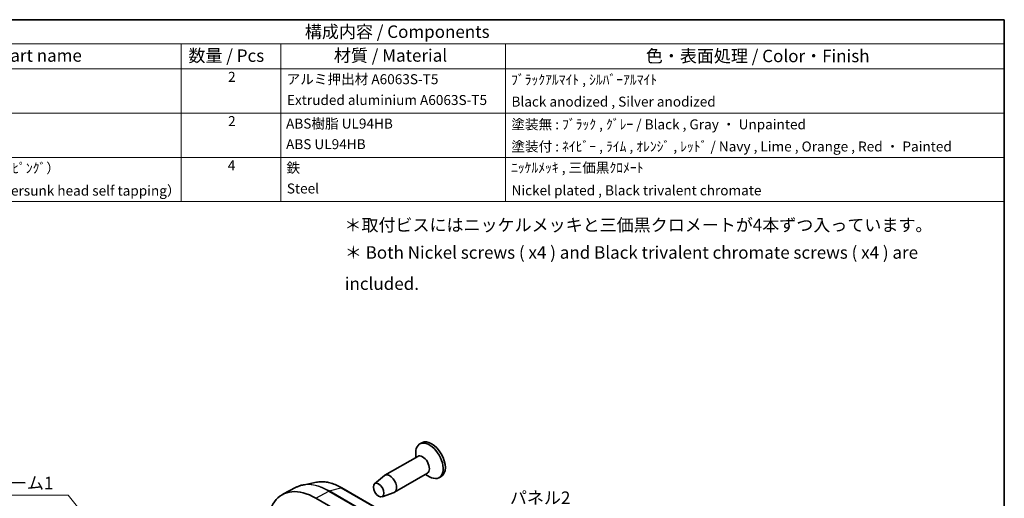
# Model space of a CAD drawing. Units: millimetres. Extents: x 10 to 1343, y 5 to 286.
# Drawn here: x 139 to 270, y 129 to 193 of the extents above; entities that cross this region are included whole.
import ezdxf

# ---------------------------------------------------------------- set-up
doc = ezdxf.new("R2010")
doc.units = ezdxf.units.MM
doc.header["$LTSCALE"] = 0.6666666666666666
for name, color, linetype, lineweight in [('Border (ISO)', 7, 'Continuous', 35), ('Symbol (ISO)', 7, 'Continuous', 18), ('Visible (ISO)', 7, 'Continuous', 35), ('Visible Narrow (ISO)', 7, 'Continuous', 25)]:
    doc.layers.add(name, color=color, linetype=linetype, lineweight=lineweight)
doc.styles.add('Note Text (TK)', font='txt')
doc.styles.add('Note Text (TK)英', font='arial.ttf')
doc.styles.add('Note Text (TK2)', font='txt')
doc.dimstyles.new('Default - Method 1b (TK)$7', dxfattribs={"dimscale": 0.6666666666666666, "dimtxt": 2.5, "dimasz": 2.5, "dimexe": 1, "dimexo": 1.499999999999999, "dimgap": 1, "dimtad": 1, "dimtoh": 1, "dimrnd": 1e-08, "dimdsep": 46, "dimtxsty": 'Note Text (TK)', "dimcen": 0.09, "dimdle": 5, "dimclrd": 100, "dimclre": 100, "dimclrt": 7, "dimadec": 1, "dimazin": 1, "dimtfac": 1, "dimtmove": 0, "dimatfit": 3, "dimfxl": 1, "dimtolj": 1, "dimlwd": -1, "dimlwe": -1, "dimarcsym": 0})

# ---------------------------------------------------------------- blocks, each defined once
blk = doc.blocks.new('図面枠 tk図枠')
at = {"layer": 'Border (ISO)'}
for p, q in [((14.49999999999999, 289), (405.4999999999999, 289)), ((405.4999999999999, 289), (405.4999999999999, 8.000000000000007))]:
    blk.add_line(p, q, dxfattribs=at)
blk = doc.blocks.new('構成内容 _ Components')
at = {"layer": 'Symbol (ISO)'}
for p, q in [((405.4999999999999, 289), (163.4999999999999, 289)), ((405.4999999999999, 289), (405.4999999999999, 284.1590641930699)), ((405.4999999999999, 284.1590641930699), (163.4999999999999, 284.1590641930699)), ((240.5, 284.1590641930699), (240.5, 279.1181283861399)), ((260.5, 284.1590641930699), (260.5, 279.1181283861399)), ((305.5, 284.1590641930699), (305.5, 279.1181283861399)), ((405.4999999999999, 284.1590641930699), (405.4999999999999, 279.1181283861399)), ((405.4999999999999, 279.1181283861399), (163.4999999999999, 279.1181283861399)), ((240.5, 279.1181283861399), (240.5, 252.5216376751662)), ((260.5, 279.1181283861399), (260.5, 252.5216376751662)), ((305.5, 279.1181283861399), (305.5, 252.5216376751662)), ((405.4999999999999, 279.1181283861399), (405.4999999999999, 252.5216376751662)), ((405.4999999999999, 270.2526314824819), (163.4999999999999, 270.2526314824819)), ((405.4999999999999, 261.3871345788241), (163.4999999999999, 261.3871345788241)), ((405.4999999999999, 252.5216376751662), (163.4999999999999, 252.5216376751662))]:
    blk.add_line(p, q, dxfattribs=at)
at = {"layer": 'Symbol (ISO)', "color": 7, "attachment_point": 7}
for s, insert, char_height, style in [('構成内容 / Components', (265.3092048936348, 284.5619882218539), 2.5, 'Note Text (TK)'), ('名称 / Part name', (194.4224211407145, 279.7891810618341), 2.5, 'Note Text (TK)'), ('数量 / Pcs', (241.9680708734958, 279.7599412582814), 2.5, 'Note Text (TK)'), ('材質 / Material', (271.1191459470253, 279.7964910499751), 2.5, 'Note Text (TK)'), ('色・表面処理 / Color・Finish', (333.6452175210928, 279.6941517747939), 2.5, 'Note Text (TK)'), ('2', (249.9178624260928, 275.9076021339744), 2.000000029802322, 'Note Text (TK2)'), ('アルミ押出材 A6063S-T5', (261.6536003955058, 275.4397658638656), 2.000000029802322, 'Note Text (TK2)'), ('ﾌﾞﾗｯｸｱﾙﾏｲﾄ , ｼﾙﾊﾞｰｱﾙﾏｲﾄ', (306.640800362547, 275.3403506994247), 2.000000029802322, 'Note Text (TK2)'), ('Extruded aluminium A6063S-T5', (261.7176005602999, 271.264327247208), 2.000000029802322, 'Note Text (TK2)'), ('Black anodized , Silver anodized', (306.7176005602999, 270.9426898702979), 2.000000029802322, 'Note Text (TK2)'), ('2', (249.9178624260928, 267.0421052303165), 2.000000029802322, 'Note Text (TK2)'), ('ABS樹脂 UL94HB', (261.5384000988764, 266.5391812518239), 2.000000029802322, 'Note Text (TK2)'), ('塗装無 : ﾌﾞﾗｯｸ , ｸﾞﾚｰ / Black , Gray ・ Unpainted', (306.6920004943823, 266.3812865361571), 2.000000029802322, 'Note Text (TK2)'), ('ABS UL94HB', (261.5384000988764, 262.4105262649711), 2.000000029802322, 'Note Text (TK2)'), ('塗装付 : ﾈｲﾋﾞｰ , ﾗｲﾑ , ｵﾚﾝｼﾞ , ﾚｯﾄﾞ / Navy , Lime , Orange , Red ・ Painted ', (306.6920004943823, 261.94853798002), 2.000000029802322, 'Note Text (TK2)'), ('取付ﾋﾞｽ（M2.6 x 14 ｻﾗﾀｯﾋﾟﾝｸﾞ）', (176.6920004943823, 257.6035089313984), 2.000000029802322, 'Note Text (TK2)'), ('4', (249.8666622942575, 258.1766083266586), 2.000000029802322, 'Note Text (TK2)'), ('鉄', (261.6152002966293, 257.6678363874555), 2.000000029802322, 'Note Text (TK2)'), ('ﾆｯｹﾙﾒｯｷ , 三価黒ｸﾛﾒｰﾄ', (306.640800362547, 257.6970761910081), 2.000000029802322, 'Note Text (TK2)'), ('Screw（M2.6 - 14 countersunk head self tapping） ', (176.6920004943823, 253.0888890370727), 2.000000029802322, 'Note Text (TK2)'), ('Steel', (261.6920004943823, 253.5274854791817), 2.000000029802322, 'Note Text (TK2)'), ('Nickel plated , Black trivalent chromate', (306.7304005932588, 253.1473685696721), 2.000000029802322, 'Note Text (TK2)')]:
    blk.add_mtext(s, dxfattribs=dict(at, insert=insert, char_height=char_height, style=style))

msp = doc.modelspace()

# ---------------------------------------------------------------- linework, layer by layer
at = {"layer": 'Visible (ISO)'}
for p, q in [((192.5026557377684, 136.1087309681397), (192.2198130252938, 135.9454316519542)), ((191.9505742097513, 134.2888758494314), (187.5665121663946, 131.7577364485555)), ((191.6813353942087, 134.1334307468017), (191.6813353942087, 134.7552111573207)), ((186.1816589371439, 130.6118151418755), (187.5051612356616, 131.7148915496836)), ((193.2505742097512, 132.0372097995918), (188.8665121663946, 129.5060703987159)), ((192.9813353942087, 131.8817646969621), (193.5198130252938, 131.5708744917026)), ((195.1026557377684, 131.6053988684606), (194.8198130252937, 131.4420995522751)), ((178.4058351311428, 130.8290896775132), (176.5803436179559, 130.4570530326111)), ((175.7150970805601, 130.1521842116716), (173.9295065397308, 129.2206728640683)), ((209.3675835676352, 114.1638410370993), (181.7904191013598, 130.0855243651901)), ((187.1816885894466, 128.8797129750118), (188.7987319301825, 129.4743613835912)), ((178.317017229783, 128.7131364584555), (205.8941816960584, 112.7914531303647))]:
    msp.add_line(p, q, dxfattribs=at)
for centre, major_axis, ratio, start_param, end_param in [((193.5198130252938, 133.6937656021147), (1.300000000000002, -2.251666049839544), 0.5773502691896258, 5.497787143782137, 10.21017612416683), ((193.8026557377684, 133.8570649183002), (1.300000000000002, -2.251666049839545), 0.5773502691896257, 1e-15, 3.141592653589794), ((192.6005742097513, 133.1630428245116), (0.6499999999999978, -1.125833024919769), 0.5773502691896258, 6.8e-15, 3.141592653589799), ((188.2165121663947, 130.6319034236357), (0.65, -1.12583302491977), 0.5773502691896255, 6.183689563455191, 9.524273704493813), ((178.317017229783, 121.364667230106), (-4.499999999999531, 7.794228634060225), 0.5773502691896254, 5.497787143782374, 8.639379797372168)]:
    msp.add_ellipse(centre, major_axis=major_axis, ratio=ratio, start_param=start_param, end_param=end_param, dxfattribs=at)
msp.add_ellipse((186.7315879259029, 129.7745820136616), major_axis=(-0.502500000000001, 0.8703555308033619), ratio=0.5773502691896255, dxfattribs=at)
for points, knots in [([(176.5803436179559, 130.4570530326111), (176.5192816712434, 130.4446085585492), (176.458814221803, 130.4305796080491), (176.3391646634023, 130.3993558003881), (176.2799825902457, 130.3821609137567), (176.1630021923846, 130.3446168204069), (176.1052039132644, 130.3242675929428), (175.9910902967562, 130.2804357810783), (175.9347750120337, 130.2569531877174), (175.8237258772596, 130.2068854405744), (175.7689920830433, 130.1803002916151), (175.7150970805601, 130.1521842116716)], [2.165573482217846, 2.165573482217846, 2.165573482217846, 2.165573482217846, 2.198758639229636, 2.198758639229636, 2.231943796241427, 2.231943796241427, 2.265128953253218, 2.265128953253218, 2.298314110265009, 2.298314110265009, 2.331499267276798, 2.331499267276798, 2.331499267276798, 2.331499267276798]), ([(181.7904191013598, 130.0855243651902), (181.5568388954844, 130.2203819599297), (181.3224642070661, 130.3396461418947), (180.8549392114952, 130.5450489433056), (180.6217865132332, 130.6311893717559), (180.1595093888572, 130.7686388079043), (179.9303786429096, 130.8199478158655), (179.4790655383631, 130.8862204364134), (179.256873916572, 130.9011775451936), (178.8227182291753, 130.8935015352327), (178.610750126392, 130.8708515190621), (178.4058351311429, 130.8290896775132)], [1.570796326794896, 1.570796326794896, 1.570796326794896, 1.570796326794896, 1.689751757879485, 1.689751757879485, 1.808707188964075, 1.808707188964075, 1.927662620048664, 1.927662620048664, 2.046618051133253, 2.046618051133253, 2.165573482217843, 2.165573482217843, 2.165573482217843, 2.165573482217843])]:
    msp.add_open_spline(points, degree=3, knots=knots, dxfattribs=at)
at = {"layer": 'Visible Narrow (ISO)'}
for p, q in [((178.317017229783, 128.7131364584555), (180.0606295137155, 129.6495037471892)), ((180.0606295137155, 129.6495037471892), (207.637793979991, 113.7278204190983)), ((180.1081300230497, 129.6687309614368), (181.6953229119275, 130.094018014244)), ((207.6852944893251, 113.747047633346), (180.1081300230497, 129.6687309614368)), ((181.6953229119275, 130.094018014244), (209.2724873782028, 114.1723346861532))]:
    msp.add_line(p, q, dxfattribs=at)
for centre, major_axis, ratio, start_param, end_param in [((180.0606295137155, 122.3713422515968), (-4.456945482443238, 7.719656022156283), 0.5773502691896254, 5.497787143782135, 6.258490084264036), ((180.1081300230497, 122.3987666834475), (-4.451925732333743, 7.710961559925337), 0.5773502691896254, 5.497787143782134, 6.092564299205085), ((181.6953229119274, 123.3151329250969), (-4.151202373342929, 7.190093423130476), 0.5773502691896253, 5.497787143782134, 6.092564299205081), ((180.0532262124821, 129.4004296912478), (-0.1499999999998967, -0.2598076211351859), 0.5773502691896228, 3.665191429187693, 3.892084231947073), ((181.6404191013598, 129.8257167440548), (0.1500000000000023, 0.2598076211353293), 0.5773502691896227, 2.8e-14, 0.5235987755983178)]:
    msp.add_ellipse(centre, major_axis=major_axis, ratio=ratio, start_param=start_param, end_param=end_param, dxfattribs=at)

# ---------------------------------------------------------------- block references
at = {"xscale": 0.6666666666666666, "yscale": 0.6666666666666666, "zscale": 0.6666666666666666}
msp.add_blockref('図面枠 tk図枠', (0, 0), dxfattribs=at)
at = {"layer": 'Symbol (ISO)', "xscale": 0.6666666666666666, "yscale": 0.6666666666666666, "zscale": 0.6666666666666666}
msp.add_blockref('構成内容 _ Components', (0, 0), dxfattribs=at)

# ---------------------------------------------------------------- texts
at = {"layer": 'Symbol (ISO)', "color": 7, "char_height": 1.666666666666666, "line_spacing_factor": 1.5}
for s, insert, width, attachment_point, style in [('{＊取付ビスにはニッケルメッキと三価黒クロメートが4本ずつ入っています。}', (182.157714224418, 165.0038193717448), 77.49512990315759, 4, 'Note Text (TK)'), ('{\\fＭＳ Ｐゴシック|b0|i0;\\H1.6667;＊\\fArial|b0|i0;\\H1.6667; Both Nickel screws ( x4 ) and Black trivalent chromate screws ( x4 ) are included.}', (182.2104396564131, 159.4626434956975), 86.59446398417161, 4, 'Note Text (TK)英'), ('{本体フレーム1}', (128.3631439145503, 129.375555133347), 15.2046791712443, 7, 'Note Text (TK)'), ('{パネル2}', (204.2701405508854, 127.4064774410252), 8.557504812876383, 7, 'Note Text (TK)')]:
    msp.add_mtext(s, dxfattribs=dict(at, insert=insert, width=width, attachment_point=attachment_point, style=style))

# ---------------------------------------------------------------- leaders
at = {"layer": 'Symbol (ISO)', "color": 100, "annotation_type": 0, "has_hookline": 1, "hookline_direction": 1, "text_width": 14.20454545454545}
msp.add_leader([(154.4405175473281, 117.7404822139732), (145.2344897524613, 129.0977773555693), (143.5678230857946, 129.0977773555693)], dimstyle='Default - Method 1b (TK)$7', override={"dimgap": 0, "dimtad": 1}, dxfattribs=at)

doc.saveas('drawing.dxf')
